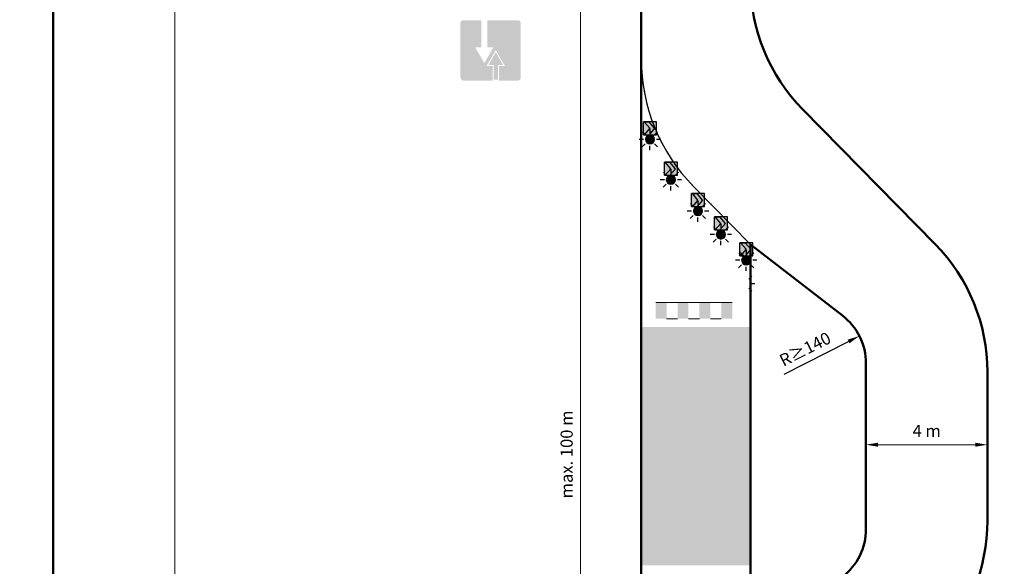
# Model space of a CAD drawing. Units: millimetres. Extents: x -16866 to 1118, y 189 to 4889.
# Drawn here: x -13131 to -12969, y 1258 to 1348 of the extents above; entities that cross this region are included whole.
import ezdxf

# ---------------------------------------------------------------- set-up
doc = ezdxf.new("R2010")
doc.units = ezdxf.units.MM
doc.linetypes.add('DASHDOTX2', pattern=[50.8, 25.4, -12.7, 0, -12.7])
doc.linetypes.add('DOT', pattern=[0.25, 0, -0.25])
for name, color, linetype in [('GAIRĖS PAKEISTOS SEGMENTAIS', 7, 'Continuous'), ('SEGMENTAI', 7, 'Continuous'), ('TAŠKINĖ', 250, 'DOT')]:
    doc.layers.add(name, color=color, linetype=linetype)
for name, color, linetype, lineweight in [('Matmenys1', 8, 'Continuous', 13), ('PAGRINDINĖ', 250, 'Continuous', 30), ('PLONOJI IŠTISINĖ', 250, 'Continuous', 13)]:
    doc.layers.add(name, color=color, linetype=linetype, lineweight=lineweight)
doc.styles.get("Standard").update_dxf_attribs({"font": 'times.ttf'})
doc.dimstyles.new('ISO-25', dxfattribs={"dimtxt": 2, "dimasz": 2, "dimexe": 1.25, "dimexo": 2, "dimgap": 1, "dimtad": 1, "dimtxsty": 'Standard', "dimcen": 2, "dimadec": 0, "dimazin": 0, "dimtfac": 1, "dimtmove": 0, "dimatfit": 3, "dimfxl": 1.25, "dimarcsym": 0})

# ---------------------------------------------------------------- blocks, each defined once
blk = doc.blocks.new('SEG3')
at = {"layer": 'SEGMENTAI', "lineweight": 9}
blk.add_hatch(color=2, dxfattribs=at).paths.add_polyline_path([(-16250.38684273278, 6901.919956147649, 1), (-16251.88684273278, 6901.919956147649, 1)])
at = {"layer": 'SEGMENTAI', "ltscale": 0.1}
h = blk.add_hatch(color=7, dxfattribs=at)
edge = h.paths.add_edge_path()
edge.add_arc((-16251.13684273278, 6901.919956147651), 0.07147391480975784, 0, 360)
at = {"layer": 'SEGMENTAI', "ltscale": 0.1, "true_color": 0xffffff}
for points in [[(-16252.20827130416, 6899.027099004901), (-16252.05521007967, 6899.027099004901), (-16251.13684273278, 6900.098527576276), (-16252.05521007967, 6901.169956147651), (-16252.20827130416, 6901.169956147651)], [(-16251.28378150829, 6901.169956147651), (-16250.36541416139, 6900.098527576276), (-16251.28378150829, 6899.027099004901), (-16250.0654141614, 6899.027099004901), (-16250.0654141614, 6901.169956147651)]]:
    blk.add_hatch(color=7, dxfattribs=at).paths.add_polyline_path(points)
at = {"layer": 'SEGMENTAI', "linetype": 'DASHDOTX2'}
blk.add_hatch(color=1, dxfattribs=at).paths.add_polyline_path([(-16251.28378150829, 6901.169956147651), (-16252.05521007967, 6901.169956147651), (-16251.13684273278, 6900.098527576276), (-16252.05521007967, 6899.027099004901), (-16251.28378150829, 6899.027099004901), (-16250.36541416139, 6900.098527576276)])
at = {"layer": 'SEGMENTAI', "color": 0, "ltscale": 0.1}
for p, q in [((-16251.13684273278, 6903.681515110415), (-16251.13684273278, 6902.99268425353)), ((-16252.20957083866, 6901.919956147651), (-16252.88449969052, 6901.919956147651)), ((-16251.90229520406, 6902.671506613917), (-16252.39635502583, 6903.16556643568)), ((-16250.37139026149, 6902.671506613917), (-16249.87733043973, 6903.16556643568)), ((-16249.36138176499, 6901.919956147651), (-16250.0641146269, 6901.919956147651)), ((-16252.36855101578, 6900.67434585962), (-16251.88839319904, 6901.154503676365)), ((-16251.13684273278, 6900.158397184887), (-16251.13684273278, 6900.847228041772)), ((-16249.90513444977, 6900.67434585962), (-16250.38529226651, 6901.154503676365))]:
    blk.add_line(p, q, dxfattribs=at)
at = {"layer": 'SEGMENTAI', "color": 0}
for p, q in [((-16252.20827130416, 6901.169956147651), (-16252.20827130416, 6899.027099004901)), ((-16250.0654141614, 6901.169956147651), (-16250.0654141614, 6899.027099004901))]:
    blk.add_line(p, q, dxfattribs=at)
at = {"layer": 'SEGMENTAI', "color": 1}
for p, q in [((-16251.13684273278, 6900.098527576276), (-16252.05521007967, 6901.169956147651)), ((-16252.05521007967, 6901.169956147651), (-16251.28378150829, 6901.169956147651)), ((-16250.36541416139, 6900.098527576276), (-16251.28378150829, 6901.169956147651)), ((-16251.13684273278, 6900.098527576276), (-16252.05521007967, 6899.027099004901)), ((-16252.05521007967, 6899.027099004901), (-16251.27847910925, 6899.033285137108)), ((-16250.36541416139, 6900.098527576276), (-16251.28378150829, 6899.027099004901))]:
    blk.add_line(p, q, dxfattribs=at)
at = {"layer": 'SEGMENTAI', "color": 0}
for points in [[(-16252.20827130416, 6901.169956147651), (-16250.0654141614, 6901.169956147651)], [(-16250.0654141614, 6899.027099004901), (-16252.20827130416, 6899.027099004901)]]:
    blk.add_lwpolyline(points, dxfattribs=at)
at = {"layer": 'SEGMENTAI', "lineweight": 25}
blk.add_circle((-16251.13684273278, 6901.919956147651), 0.75, dxfattribs=at)
at = {"layer": 'SEGMENTAI', "color": 0, "ltscale": 0.1}
blk.add_circle((-16251.13684273278, 6901.919956147651), 0.07147391480975784, dxfattribs=at)
blk = doc.blocks.new('*D463')
at = {"layer": 'Defpoints', "color": 0, "ltscale": 0.1}
for p in [(-12992.4167060133, 1295.874196957304), (-13001.33568199101, 1291.351822856372)]:
    blk.add_point(p, dxfattribs=at)
at = {"layer": 'PLONOJI IŠTISINĖ', "color": 0, "lineweight": -2, "ltscale": 0.1}
blk.add_line((-13004.80553017962, 1289.592433480113), (-12994.20050120884, 1294.969722137117), dxfattribs=at)
at = {"layer": 'PLONOJI IŠTISINĖ', "color": 0, "ltscale": 0.1}
blk.add_solid([(-12994.35124701221, 1295.267021336374), (-12994.04975540548, 1294.672422937861), (-12992.4167060133, 1295.874196957304)], dxfattribs=at)
at = {"layer": 'PLONOJI IŠTISINĖ', "color": 0, "ltscale": 0.1, "insert": (-13001.35253497437, 1293.717451245426), "char_height": 2, "attachment_point": 5, "rotation": 26.88732472574763}
blk.add_mtext('R{\\fCastellar|b0|i0|c186|p18;\\C256;≥}140', dxfattribs=at)

msp = doc.modelspace()

# ---------------------------------------------------------------- hatches: boundary and pattern name
for color, points in [(164, [(-13058.11202186046, 1338.47278728324, 0.4142135623730951), (-13057.5977361462, 1337.95850156898), (-13052.79773614643, 1337.95850156898), (-13052.79773614643, 1340.358501568859), (-13053.79202186067, 1340.358501568859), (-13052.28345043218, 1342.971423929862), (-13050.77487900368, 1340.358501568859), (-13051.76916471791, 1340.358501568859), (-13051.76916471791, 1337.95850156898), (-13048.68345043236, 1337.95850156898, 0.4142135623730951), (-13048.1691647181, 1338.47278728324), (-13048.1691647181, 1347.387072997079, 0.4142135623730951), (-13048.68345043236, 1347.901358711339), (-13053.65496140835, 1347.901358711339), (-13053.65496140835, 1343.44421585442), (-13052.6606756941, 1343.44421585442), (-13054.1692471226, 1340.831293493417), (-13055.6778185511, 1343.44421585442), (-13054.68353283686, 1343.44421585442), (-13054.68353283686, 1347.901358711339), (-13057.5977361462, 1347.901358711339, 0.4142135623730938), (-13058.11202186046, 1347.387072997079)]), (1, [(-13052.62630757501, 1340.52993014028), (-13052.62630757501, 1338.129930140399), (-13051.94059328934, 1338.129930140399), (-13051.94059328934, 1340.52993014028), (-13051.07180199925, 1340.52993014028), (-13052.28345043218, 1342.62856678702), (-13053.49509886511, 1340.52993014028)]), (1, [(-13025.95392477425, 1298.717700089939), (-13024.15392477425, 1298.717700089939), (-13024.15392477425, 1301.417700089939), (-13025.95392477425, 1301.417700089939)]), (1, [(-13022.35392477425, 1298.717700089939), (-13020.55392477425, 1298.717700089939), (-13020.55392477425, 1301.417700089939), (-13022.35392477425, 1301.417700089939)]), (1, [(-13018.75392477425, 1298.717700089939), (-13016.95392477425, 1298.717700089939), (-13016.95392477425, 1301.417700089939), (-13018.75392477425, 1301.417700089939)]), (1, [(-13013.35392477425, 1301.417700089939), (-13015.15392477425, 1301.417700089939), (-13015.15392477425, 1298.717700089939), (-13013.35392477425, 1298.717700089939)])]:
    msp.add_hatch(color=color).paths.add_polyline_path(points)
at = {"ltscale": 0.1, "true_color": 0xbaafa0}
for points in [[(-13028.33568199101, 1297.3314471773), (-13010.33568199101, 1297.3314471773), (-13010.33568199101, 1277.716907006169), (-13028.33568199101, 1277.716907006169)], [(-13028.33568199101, 1277.716907006169), (-13010.33568199101, 1277.716907006169), (-13010.33568199101, 1258.102366835038), (-13028.33568199101, 1258.102366835038)]]:
    msp.add_hatch(color=253, dxfattribs=at).paths.add_polyline_path(points)

# ---------------------------------------------------------------- linework, layer by layer
at = {"layer": 'GAIRĖS PAKEISTOS SEGMENTAIS', "color": 10}
msp.add_line((-13010.62069386534, 1308.248633276018), (-13012.12069386534, 1309.748633276018), dxfattribs=at)
at = {"layer": 'GAIRĖS PAKEISTOS SEGMENTAIS', "color": 0, "ltscale": 0.1}
for p, q in [((-13010.60524139405, 1305.250183742284), (-13010.11118157229, 1305.744243564048)), ((-13010.13898558233, 1303.253022987988), (-13010.61914339907, 1303.733180804732)), ((-13010.29796575946, 1304.498633276018), (-13009.6230369076, 1304.498633276018))]:
    msp.add_line(p, q, dxfattribs=at)
at = {"layer": 'Matmenys1', "color": 0}
msp.add_line((-13038.33568199101, 1349.515437057218), (-13038.33568199101, 1203.209539489076), dxfattribs=at)
at = {"layer": 'PAGRINDINĖ', "color": 0, "lineweight": 50}
for p, q in [((-13028.33568199101, 1277.716907006169), (-13028.33568199101, 1406.277763043897)), ((-13001.73672050174, 1333.205203980259), (-12979.93464348028, 1311.011807627636)), ((-13010.33568199101, 1277.716907006169), (-13010.33568199101, 1310.958505803948)), ((-13010.33568199101, 1310.958505803949), (-12995.21646913468, 1299.261009541422)), ((-12991.33568199101, 1277.716907006169), (-12991.33568199101, 1291.351822856373)), ((-13028.33568199101, 1277.716907006169), (-13028.33568199101, 1146.442593820751)), ((-13010.33568199101, 1277.716907006169), (-13010.33568199101, 1244.475308208391)), ((-12991.33568199101, 1277.716907006169), (-12991.33568199101, 1264.081991155966))]:
    msp.add_line(p, q, dxfattribs=at)
at = {"layer": 'PAGRINDINĖ', "color": 2}
msp.add_line((-13019.73672050174, 1320.528280903336), (-13010.33568199101, 1310.958505803943), dxfattribs=at)
at = {"layer": 'PAGRINDINĖ', "color": 0, "lineweight": 50}
for centre, radius, start, end in [((-12980.33568199101, 1354.228894204909), 30, 180, 224.4903940527859), ((-13001.33568199101, 1289.988117402985), 30, 0, 44.49039405278585), ((-13001.33568199101, 1291.351822856373), 10, 0, 52.27144555061968), ((-13001.33568199101, 1265.445696609353), 30, 315.5096059471957, 0), ((-13001.33568199101, 1264.081991155966), 10, 307.7285544493803, 0)]:
    msp.add_arc(centre, radius, start, end, dxfattribs=at)
at = {"layer": 'PAGRINDINĖ', "color": 2}
msp.add_arc((-12998.33568199101, 1341.551971127987), 30, 180, 224.4903940527859, dxfattribs=at)
at = {"layer": 'PLONOJI IŠTISINĖ', "color": 0, "ltscale": 0.1}
for p, q in [((-13105.15138672569, 1422.459550248749), (-13105.15138672569, 1125.024381025602)), ((-12991.33568199101, 1279.716907006169), (-12991.33568199101, 1279.211592322905)), ((-12971.33568199101, 1279.716907006169), (-12971.33568199101, 1279.211592322905)), ((-12989.33568199101, 1277.961592322905), (-12973.33568199101, 1277.961592322905))]:
    msp.add_line(p, q, dxfattribs=at)
at = {"layer": 'PLONOJI IŠTISINĖ', "color": 0}
for p, q in [((-13024.15392477425, 1298.717700089938), (-13022.35392477425, 1298.717700089938)), ((-13020.55392477425, 1298.717700089938), (-13018.75392477425, 1298.717700089938)), ((-13016.95392477425, 1298.717700089938), (-13015.15392477425, 1298.717700089938))]:
    msp.add_line(p, q, dxfattribs=at)
at = {"layer": 'PLONOJI IŠTISINĖ', "color": 1, "lineweight": 50, "ltscale": 0.1}
for points in [[(-13398.13819109608, 1430.504355151598), (-13125.15459393326, 1430.504355151598), (-13125.15459393326, 1106.682994112691), (-13398.13819109608, 1106.682994112691)], [(-13125.15459393326, 1430.504355151598), (-12852.17099677044, 1430.504355151598), (-12852.17099677044, 1106.682994112691), (-13125.15459393326, 1106.682994112691)]]:
    msp.add_lwpolyline(points, close=True, dxfattribs=at)
at = {"layer": 'PLONOJI IŠTISINĖ', "color": 0, "ltscale": 0.1}
msp.add_lwpolyline([(-13025.95392477425, 1301.417700089939), (-13013.35392477425, 1301.417700089939)], dxfattribs=at)
at = {"layer": 'PLONOJI IŠTISINĖ', "color": 0, "lineweight": 50, "ltscale": 0.1}
for points in [[(-12971.33568199101, 1289.988117402985), (-12971.33568199101, 1277.716907006169)], [(-12971.33568199101, 1265.445696609353), (-12971.33568199101, 1277.716907006169)]]:
    msp.add_lwpolyline(points, dxfattribs=at)
at = {"layer": 'PLONOJI IŠTISINĖ', "color": 0, "ltscale": 0.1}
for points in [[(-12989.33568199101, 1278.294925656239), (-12989.33568199101, 1277.628258989572), (-12991.33568199101, 1277.961592322905)], [(-12973.33568199101, 1278.294925656239), (-12973.33568199101, 1277.628258989572), (-12971.33568199101, 1277.961592322905)]]:
    msp.add_solid(points, dxfattribs=at)
at = {"layer": 'TAŠKINĖ', "color": 250, "ltscale": 5}
msp.add_line((-13019.73672050174, 1320.528280903336), (-13010.33568199101, 1310.958505803943), dxfattribs=at)
msp.add_arc((-12998.33568199101, 1341.551971127987), 30, 180, 224.4903940527859, dxfattribs=at)

# ---------------------------------------------------------------- block references
at = {"layer": 'SEGMENTAI', "color": 0, "xscale": -1, "rotation": 180}
for p in [(3224.228691222297, 8230.190566859948), (3227.683059469326, 8223.537147820809), (3232.135161574404, 8218.370883814694), (3235.916588921156, 8214.52158469505), (3240.087577438817, 8210.275732280918)]:
    msp.add_blockref('SEG3', p, dxfattribs=at)

# ---------------------------------------------------------------- texts
at = {"layer": 'Matmenys1', "color": 0, "insert": (-13040.35586944594, 1276.362488273145), "char_height": 2, "attachment_point": 5, "rotation": 90}
msp.add_mtext('max. 100 m', dxfattribs=at)
at = {"layer": 'PLONOJI IŠTISINĖ', "color": 0, "ltscale": 0.1, "insert": (-12981.33568199101, 1279.97889585571), "char_height": 2, "attachment_point": 5}
msp.add_mtext('4 m', dxfattribs=at)

# ---------------------------------------------------------------- dimensions: what is measured, and where the dimension line sits
at = {"layer": 'PLONOJI IŠTISINĖ', "color": 0, "ltscale": 0.1}
dim = msp.add_radius_dim(center=(-13001.33568199101, 1291.351822856372), mpoint=(-12992.4167060133, 1295.874196957304), text='R{\\fCastellar|b0|i0|c186|p18;\\C256;≥}140', dimstyle='ISO-25', dxfattribs=at)
dim.commit()
dim.dimension.update_dxf_attribs({"geometry": '*D463', "text_midpoint": (-13000.394913292, 1291.828840398521), "dimtype": 164})

doc.saveas('drawing.dxf')
